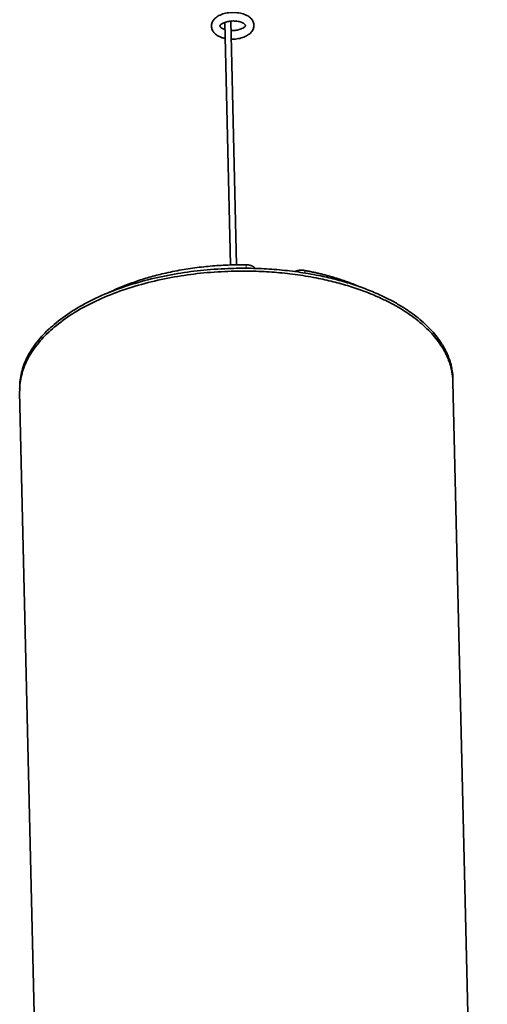
# Model space of a CAD drawing. Units: millimetres. Extents: x 201 to 982, y -167 to 1012.
# Drawn here: x 865 to 962, y 340 to 544 of the extents above; entities that cross this region are included whole.
import ezdxf

# ---------------------------------------------------------------- set-up
doc = ezdxf.new("R2010")
doc.units = ezdxf.units.MM
doc.layers.add('1', color=7, linetype='Continuous', true_color=0xffffff)

msp = doc.modelspace()

# ---------------------------------------------------------------- linework, layer by layer
at = {"layer": '1', "color": 155, "linetype": 'Continuous', "lineweight": 35, "true_color": 0x4c7299}
for p, q in [((907.99, 543.74), (909.17, 493.4)), ((910.37, 493.43), (909.19, 543.99)), ((962.48, 164.8), (955.34, 469.16)), ((962.48, 164.8), (955.34, 469.15)), ((865.36, 467.64), (865.36, 467.64)), ((865.36, 467.04), (872.5, 162.69)), ((865.36, 467.04), (872.5, 162.69)), ((865.36, 467.04), (865.36, 467.04))]:
    msp.add_line(p, q, dxfattribs=at)
at = {"layer": '1', "color": 155, "linetype": 'Continuous', "lineweight": 18, "true_color": 0x4c7299}
for p, q in [((912.43, 492.72), (912.41, 493.43)), ((924.58, 492.25), (924.59, 491.72))]:
    msp.add_line(p, q, dxfattribs=at)
at = {"layer": '1', "color": 155, "linetype": 'Continuous', "lineweight": 35, "true_color": 0x4c7299}
for points, knots in [([(909.27, 540.27), (909.46, 540.26), (910.07, 540.27), (911.09, 540.4), (912.23, 540.77), (913.13, 541.32), (913.75, 542), (914.06, 542.8), (914, 543.65), (913.6, 544.39), (912.95, 544.99), (912.05, 545.45), (910.92, 545.75), (909.67, 545.85), (908.41, 545.74), (907.24, 545.42), (906.27, 544.91), (905.59, 544.27), (905.2, 543.52), (905.14, 542.7), (905.43, 541.93), (906.01, 541.27), (906.54, 540.94), (906.86, 540.79)], [0, 0, 0, 0, 0.023871, 0.076256, 0.129255, 0.1837, 0.231023, 0.274588, 0.321824, 0.365901, 0.41103, 0.460736, 0.513351, 0.565776, 0.618093, 0.670884, 0.724885, 0.773522, 0.817782, 0.860657, 0.905241, 0.94937, 1, 1, 1, 1]), ([(907.61, 542.41), (907.5, 542.46), (907.24, 542.6), (906.98, 542.86), (906.96, 542.98), (906.95, 543.04), (907.19, 543.36), (907.75, 543.69), (908.56, 543.94), (909.52, 544.06), (910.5, 544.01), (911.37, 543.8), (911.98, 543.48), (912.24, 543.18), (912.24, 543.1), (912.24, 543.01), (911.97, 542.69), (911.39, 542.36), (910.56, 542.12), (909.8, 542.04), (909.35, 542.04), (909.23, 542.05)], [0, 0, 0, 0, 0.028933, 0.08127, 0.135162, 0.198511, 0.250386, 0.305176, 0.360389, 0.417886, 0.476243, 0.534107, 0.59017, 0.643974, 0.699008, 0.759357, 0.810574, 0.864678, 0.920193, 0.97781, 1, 1, 1, 1]), ([(908, 542.26), (907.93, 542.28), (907.8, 542.33), (907.67, 542.38), (907.61, 542.41)], [0, 0, 0, 0, 0.494318, 1, 1, 1, 1]), ([(906.86, 540.79), (907.04, 540.71), (907.42, 540.56), (907.84, 540.45), (908.05, 540.41)], [0, 0, 0, 0, 0.493616, 1, 1, 1, 1])]:
    msp.add_open_spline(points, degree=3, knots=knots, dxfattribs=at)
for points, weights, knots in [([(940.46, 487.05), (927.39, 493.12), (909.79, 492.7), (864.8, 491.65), (865.36, 467.64)], [0.853888069741, 0.860554292419, 1, 0.707106781187, 1], [3.964537, 3.964537, 3.964537, 4.712389, 4.712389, 6.283185, 6.283185, 6.283185]), ([(912.41, 493.43), (911.09, 493.45), (909.77, 493.42), (894.97, 493.07), (883.86, 487.66)], [0.974223958037, 0.986488696127, 1, 0.867072877514, 0.854801466785], [4.6399274, 4.6399274, 4.6399274, 4.712389, 4.712389, 5.4252817, 5.4252817, 5.4252817]), ([(940.46, 486.45), (927.39, 492.52), (909.79, 492.11), (864.8, 491.06), (865.36, 467.04)], [0.853888069741, 0.860554292419, 1, 0.707106781187, 1], [3.964537, 3.964537, 3.964537, 4.712389, 4.712389, 6.283185, 6.283185, 6.283185]), ([(924.58, 492.25), (924.22, 492.32), (923.84, 492.31), (923.09, 492.3), (922.53, 492.02)], [0.889918936773, 0.926530174143, 1, 0.866297594826, 0.85466242782], [4.318368, 4.318368, 4.318368, 4.712389, 4.712389, 5.42944, 5.42944, 5.42944]), ([(955.34, 469.75), (955.34, 469.75), (955.34, 469.75), (955.09, 480.25), (940.46, 487.05)], [0.999973201584, 0.999986600179, 1, 0.846552488767, 0.853888069741], [3.1415208, 3.1415208, 3.1415208, 3.1415927, 3.1415927, 3.9645369, 3.9645369, 3.9645369]), ([(955.34, 469.15), (955.34, 469.15), (955.34, 469.15), (955.09, 479.66), (940.46, 486.45)], [0.999973201584, 0.999986600179, 1, 0.846552488767, 0.853888069741], [3.1415208, 3.1415208, 3.1415208, 3.1415927, 3.1415927, 3.9645369, 3.9645369, 3.9645369])]:
    msp.add_rational_spline(points, weights, degree=2, knots=knots, dxfattribs=at)
for points, weights in [([(914.23, 492.69), (913.84, 493.42), (912.41, 493.43)], [0.913777410605, 0.768304969183, 0.974224401121]), ([(935.93, 488.89), (930.81, 491.08), (924.58, 492.25)], [0.854801703415, 0.86029103521, 0.889919158995])]:
    msp.add_rational_spline(points, weights, degree=2, dxfattribs=at)

doc.saveas('drawing.dxf')
